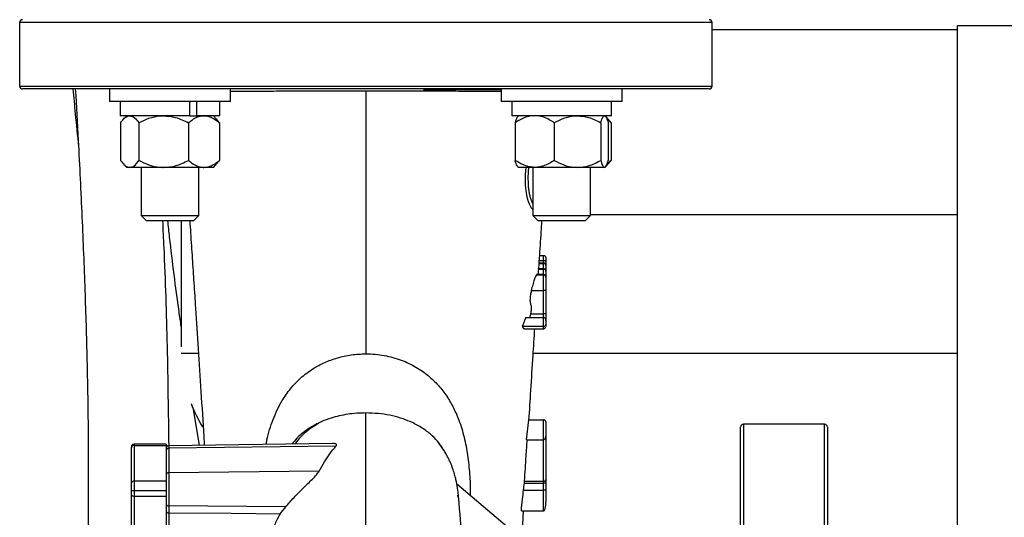
# Model space of a CAD drawing. Units: inches. Extents: x 0.1 to 22.1, y 0.1 to 17.1.
# Drawn here: x 10.3 to 11.2, y 4.9 to 5.3 of the extents above; entities that cross this region are included whole.
import ezdxf

# ---------------------------------------------------------------- set-up
doc = ezdxf.new("R2010")
doc.units = ezdxf.units.IN
doc.header["$MEASUREMENT"] = 0
doc.layers.add('7', color=7, linetype='Continuous', lineweight=25)
doc.styles.add('SLDTEXTSTYLE0', font='TXT', dxfattribs={"width": 0.75})
doc.dimstyles.new('SLDDIMSTYLE0', dxfattribs={"dimtxt": 0.12, "dimasz": 0.12, "dimexe": 0, "dimexo": 0.0625, "dimgap": 0.03, "dimtad": 0, "dimtih": 1, "dimtoh": 1, "dimdec": 6, "dimlfac": 12, "dimrnd": 1e-09, "dimzin": 12, "dimdsep": 46, "dimlunit": 5, "dimtxsty": 'SLDTEXTSTYLE0', "dimsah": 1, "dimcen": 0.09, "dimadec": 0, "dimazin": 3, "dimtfac": 1, "dimtofl": 0, "dimtmove": 0, "dimatfit": 3, "dimfxl": 1, "dimfrac": 2, "dimtolj": 1, "dimtzin": 12, "dimarcsym": 0})

# ---------------------------------------------------------------- blocks, each defined once
blk = doc.blocks.new('_D_1')
at = {"layer": '7', "color": 7}
for p, q in [((11.05771, 8.76636), (13.58551, 8.76636)), ((13.46051, 8.76636), (13.46051, 6.46315)), ((13.54684, 6.4144), (13.51028, 6.4144)), ((13.51028, 6.4144), (13.51028, 6.2239)), ((13.90151, 6.4144), (13.93807, 6.4144)), ((13.93807, 6.4144), (13.93807, 6.2239)), ((13.51028, 6.2239), (13.54684, 6.2239)), ((13.93807, 6.2239), (13.90151, 6.2239)), ((13.46051, 3.62052), (13.46051, 6.19952)), ((11.70098, 3.62052), (13.58551, 3.62052))]:
    blk.add_line(p, q, dxfattribs=at)
for centre, start, end in [((13.18563, 6.31915), 153.43495, 206.56505), ((13.73538, 6.31915), 333.43495, 26.56505)]:
    blk.add_arc(centre, 0.26749, start, end, dxfattribs=at)
for points in [[(13.46051, 8.76636), (13.44051, 8.64636), (13.48051, 8.64636)], [(13.46051, 3.62052), (13.48051, 3.74052), (13.44051, 3.74052)]]:
    blk.add_solid(points, dxfattribs=at)
at = {"layer": '7', "color": 7, "char_height": 0.12, "attachment_point": 1, "style": 'SLDTEXTSTYLE0'}
for s, insert in [('61-3/4"', (12.94638, 6.37859)), ('1568', (13.54684, 6.37859))]:
    blk.add_mtext(s, dxfattribs=dict(at, insert=insert))

msp = doc.modelspace()

# ---------------------------------------------------------------- linework, layer by layer
at = {"color": 7, "linetype": 'Continuous', "lineweight": 25}
for p, q in [((10.91113053, 5.33189914), (10.28613046, 5.33189914)), ((10.28613046, 5.27456584), (10.28613046, 5.33189914)), ((10.91113053, 5.27456584), (10.91113053, 5.33189914)), ((11.13275186, 5.32524788), (10.91113053, 5.32524788)), ((11.13275186, 3.99552413), (11.13275186, 5.3288575)), ((11.25775187, 5.3288575), (11.13275186, 5.3288575)), ((10.28613046, 5.27456584), (10.91113053, 5.27456584)), ((10.90854717, 5.27198249), (10.28871382, 5.27198249)), ((10.3671871, 5.27198249), (10.3671871, 5.26081581)), ((10.47652046, 5.26081581), (10.47652046, 5.27198249)), ((10.72074052, 5.27198249), (10.72074052, 5.26081581)), ((10.83007388, 5.26081581), (10.83007388, 5.27198249)), ((10.47652046, 5.26081581), (10.3671871, 5.26081581)), ((10.37689545, 5.26081581), (10.37689545, 5.24781581)), ((10.43980817, 5.24781581), (10.43980817, 5.26081581)), ((10.44603498, 5.24781581), (10.44603498, 5.26081581)), ((10.46681212, 5.24781581), (10.46681212, 5.26081581)), ((10.72312676, 5.26081581), (10.72074052, 5.26081581)), ((10.83007388, 5.26081581), (10.72312676, 5.26081581)), ((10.73044886, 5.26081581), (10.73044886, 5.24781581)), ((10.82036554, 5.24781581), (10.82036554, 5.26081581)), ((10.43980817, 5.24781581), (10.37689545, 5.24781581)), ((10.38277045, 5.24781581), (10.37976734, 5.24471141)), ((10.43980817, 5.24781581), (10.44287503, 5.24781581)), ((10.44287503, 5.24781581), (10.44603498, 5.24781581)), ((10.46681212, 5.24781581), (10.44603498, 5.24781581)), ((10.46394023, 5.24471141), (10.46093711, 5.24781581)), ((10.46649122, 5.24156583), (10.46386748, 5.24464101)), ((10.82036554, 5.24781581), (10.73044886, 5.24781581)), ((10.73632387, 5.24781581), (10.73571335, 5.24718476)), ((10.81510105, 5.24718476), (10.81449053, 5.24781581)), ((10.81749364, 5.24471141), (10.81543505, 5.24683951)), ((10.82004464, 5.24156583), (10.8174209, 5.24464101)), ((10.37721635, 5.24156583), (10.37721635, 5.20748246)), ((10.39377913, 5.24156583), (10.39377913, 5.20748246)), ((10.43841651, 5.24156583), (10.43841651, 5.20748246)), ((10.46649122, 5.24156583), (10.46649122, 5.20748246)), ((10.73342685, 5.24156583), (10.73342685, 5.20748246)), ((10.76876079, 5.24156583), (10.76876079, 5.20748246)), ((10.81074109, 5.24156583), (10.81074109, 5.20748246)), ((10.81738756, 5.24156583), (10.81738756, 5.20748246)), ((10.82004464, 5.24156583), (10.82004464, 5.20748246)), ((10.37976734, 5.20433679), (10.38277045, 5.20123248)), ((10.38549774, 5.20123248), (10.38277045, 5.20123248)), ((10.41609782, 5.20123248), (10.38549774, 5.20123248)), ((10.3958121, 5.20123248), (10.3958121, 5.15765743)), ((10.45245391, 5.20123248), (10.41609782, 5.20123248)), ((10.44789547, 5.15765743), (10.44789547, 5.20123248)), ((10.46093711, 5.20123248), (10.45245391, 5.20123248)), ((10.46093711, 5.20123248), (10.46394023, 5.20433679)), ((10.46649122, 5.20748246), (10.46386748, 5.20440728)), ((10.73571335, 5.20186353), (10.73632387, 5.20123248)), ((10.75109382, 5.20123248), (10.73632387, 5.20123248)), ((10.74936552, 5.20123248), (10.74936552, 5.15765743)), ((10.78975099, 5.20123248), (10.75109382, 5.20123248)), ((10.81406432, 5.20123248), (10.78975099, 5.20123248)), ((10.80144889, 5.15765743), (10.80144889, 5.20123248)), ((10.81449053, 5.20123248), (10.81439139, 5.20123248)), ((10.81449053, 5.20123248), (10.81510105, 5.20186353)), ((10.81543505, 5.20220878), (10.81749364, 5.20433679)), ((10.82004464, 5.20748246), (10.8174209, 5.20440728)), ((10.3958121, 5.15765743), (10.40032048, 5.15314915)), ((10.3958121, 5.15765743), (10.44787748, 5.15765743)), ((10.44338709, 5.15314915), (10.44789547, 5.15765743)), ((10.44787748, 5.15765743), (10.44789547, 5.15765743)), ((10.74936552, 5.15765743), (10.7538739, 5.15314915)), ((10.74936552, 5.15765743), (10.80144889, 5.15765743)), ((10.7969405, 5.15314915), (10.80144889, 5.15765743)), ((10.80144889, 5.15858113), (11.13275186, 5.15858113)), ((10.40032048, 5.15314915), (10.44337232, 5.15314915)), ((10.43196384, 5.15314915), (10.43196384, 5.03915947)), ((10.44337232, 5.15314915), (10.44338709, 5.15314915)), ((10.7538739, 5.15314915), (10.7969405, 5.15314915)), ((10.75555673, 5.12179247), (10.75904716, 5.12179247)), ((10.75904716, 5.11734471), (10.75904716, 5.12179247)), ((10.75507997, 5.11460041), (10.75904716, 5.11460041)), ((10.75904716, 5.11469457), (10.75508623, 5.11469457)), ((10.75526194, 5.11734471), (10.75904716, 5.11734471)), ((10.76113049, 5.11948641), (10.76113049, 5.11551061)), ((10.76113049, 5.11551061), (10.76113049, 5.11233571)), ((10.76113049, 5.11233571), (10.76113049, 5.10934668)), ((10.75904716, 5.10446312), (10.75268679, 5.10446312)), ((10.75310322, 5.10430189), (10.75272473, 5.10422494)), ((10.75272473, 5.10422494), (10.75904716, 5.10422494)), ((10.75904716, 5.10974854), (10.75387615, 5.10974854)), ((10.75474167, 5.10949931), (10.75904716, 5.10949931)), ((10.76113049, 5.09512633), (10.76113049, 5.08883832)), ((10.74794208, 5.08998641), (10.75904716, 5.08998641)), ((10.74733538, 5.06909995), (10.75904716, 5.06909995)), ((10.73987248, 5.05787108), (10.75904716, 5.05787108)), ((10.74288508, 5.06576655), (10.75904716, 5.06576655)), ((10.75904716, 5.05787108), (10.75904716, 5.06576655)), ((10.76088546, 5.05819932), (10.76099067, 5.05882392)), ((10.76113049, 5.06274789), (10.76113049, 5.05904636)), ((10.74178939, 5.05564637), (10.75904716, 5.05564637)), ((10.44845798, 4.95044476), (10.44283748, 4.98455884)), ((10.74369075, 4.95540067), (10.74577594, 4.97340575)), ((10.74577594, 4.97340575), (10.75904716, 4.97340575)), ((10.75904716, 4.95540067), (10.75904716, 4.97340575)), ((10.76113049, 4.97126434), (10.76113049, 4.96041984)), ((11.01271382, 4.96948246), (10.93954716, 4.96948246)), ((10.76113049, 4.96041984), (10.76113049, 4.96018635)), ((10.76113049, 4.96018635), (10.76113049, 4.91948994)), ((10.9369638, 4.63456918), (10.9369638, 4.9668991)), ((11.01529717, 4.9668991), (11.01529717, 4.59448247)), ((10.4182138, 4.95139554), (10.38954716, 4.95139554)), ((10.4182138, 4.95139554), (10.4182138, 4.9503946)), ((10.56854256, 4.95201681), (10.42076333, 4.9500822)), ((10.66931607, 4.94549306), (10.66349963, 4.95378696)), ((10.74369075, 4.95540067), (10.75904716, 4.95540067)), ((10.3869638, 4.9480595), (10.3869638, 4.94881228)), ((10.3869638, 4.91617092), (10.3869638, 4.9480595)), ((10.38954716, 4.9503946), (10.38954716, 4.91829541)), ((10.38954716, 4.9503946), (10.4182138, 4.9503946)), ((10.4182138, 4.9503946), (10.4182138, 4.91829541)), ((10.57157491, 4.94960388), (10.42076333, 4.94784165)), ((10.42076333, 4.94784165), (10.42076333, 4.92571245)), ((10.55660628, 4.92720032), (10.42076333, 4.92571245)), ((10.42076333, 4.92571245), (10.42076333, 4.89587327)), ((10.3869638, 4.9097289), (10.3869638, 4.91617092)), ((10.38954716, 4.91829541), (10.38954716, 4.9097289)), ((10.38954716, 4.91829541), (10.4182138, 4.91829541)), ((10.4182138, 4.91829541), (10.4182138, 4.9097289)), ((10.75416733, 4.85332693), (10.68080756, 4.91548198)), ((10.74171352, 4.91623916), (10.75904716, 4.91623916)), ((10.74173454, 4.91641477), (10.75904716, 4.91641477)), ((10.74189118, 4.91809213), (10.75904716, 4.91809213)), ((10.75904716, 4.91641477), (10.75904716, 4.91809213)), ((10.76113049, 4.91641477), (10.75904716, 4.91641477)), ((10.75904716, 4.91623916), (10.75904716, 4.91641477)), ((10.75904716, 4.91009996), (10.75904716, 4.91623916)), ((10.76113049, 4.91948994), (10.76113049, 4.91641477)), ((10.76113049, 4.91641477), (10.76113049, 4.91609269)), ((10.76113049, 4.91609269), (10.76113049, 4.91048745)), ((10.3869638, 4.9097289), (10.38954716, 4.9097289)), ((10.3869638, 4.90581226), (10.3869638, 4.9097289)), ((10.38954716, 4.9097289), (10.38954716, 4.90452054)), ((10.38954716, 4.9097289), (10.4182138, 4.9097289)), ((10.4182138, 4.9097289), (10.4182138, 4.90452054)), ((10.74091429, 4.91009996), (10.75904716, 4.91009996)), ((10.75904716, 4.89118576), (10.75904716, 4.91009996)), ((10.76113049, 4.91048745), (10.76113049, 4.89942168)), ((10.3869638, 4.87391126), (10.3869638, 4.90581226)), ((10.38954716, 4.90452054), (10.4182138, 4.90452054)), ((10.38954716, 4.90452054), (10.38954716, 4.87261953)), ((10.4182138, 4.90452054), (10.4182138, 4.87357374)), ((10.52629494, 4.8950537), (10.42076333, 4.89587327)), ((10.42076333, 4.89587327), (10.42076333, 4.88953499)), ((10.52138117, 4.88866723), (10.52629494, 4.8950537)), ((10.73899073, 4.89118576), (10.75904716, 4.89118576)), ((10.73959694, 4.86567192), (10.74102233, 4.89118576))]:
    msp.add_line(p, q, dxfattribs=at)
at = {"color": 8, "linetype": 'Continuous', "lineweight": 25}
for p, q in [((10.75904716, 5.11460041), (10.75904716, 5.11734471)), ((10.75904716, 5.10949931), (10.75904716, 5.10957596)), ((10.75904716, 5.10422494), (10.75904716, 5.10430619)), ((10.43196384, 5.03358121), (10.44722658, 5.03358121)), ((10.749652, 5.03358121), (11.13275186, 5.03358121)), ((10.93954716, 4.96948246), (10.93954716, 4.63341591)), ((11.01271382, 4.59448247), (11.01271382, 4.96948246)), ((10.38954716, 4.95139554), (10.38954716, 4.9503946)), ((10.75904716, 4.91809213), (10.75904716, 4.95540067)), ((10.42076333, 4.9500822), (10.42076333, 4.94784165)), ((10.68208844, 4.90325345), (10.68176714, 4.90548041))]:
    msp.add_line(p, q, dxfattribs=at)
at = {"color": 7, "linetype": 'Continuous', "lineweight": 25, "flags": 128}
msp.add_lwpolyline([(10.42076333, 4.88953499), (10.47711299, 4.88904943), (10.52138117, 4.88866723)], dxfattribs=at)
at = {"color": 7, "linetype": 'Continuous', "lineweight": 25}
for centre, radius, start, end in [((10.28871383, 5.33189913), 0.00258333, 90, 180), ((10.90854716, 5.33189913), 0.00258333, 0, 90), ((10.28871383, 5.27456579), 0.00258333, 180, 270), ((10.90854716, 5.27456579), 0.00258333, 270, 0), ((10.93954716, 4.96689913), 0.00258333, 90, 180), ((11.01271383, 4.96689913), 0.00258333, 0, 90), ((10.38954716, 4.94881224), 0.00258333, 90, 180), ((10.38942902, 4.94792874), 0.00246869, 87.25716689, 176.9638285), ((10.42066187, 4.94539143), 0.00245233, 87.62888303, 176.6229424), ((10.42079716, 4.94749914), 0.00258333, 90.75, 180), ((10.42059753, 4.92332365), 0.00239455, 86.02960118, 174.54941373), ((10.38933811, 4.9159167), 0.00238788, 84.97755893, 173.88856805), ((10.75933355, 4.91991671), 0.00184692, 261.07965056, 346.63987458), ((10.75956531, 4.90871961), 0.00753738, 78.01499268, 93.94182135), ((10.38906285, 4.90678109), 0.00231185, 204.77584971, 282.09231309), ((10.42036567, 4.89809872), 0.0022607, 197.85094555, 280.13110532), ((10.42036583, 4.89176071), 0.00226094, 197.8561059, 280.12594497)]:
    msp.add_arc(centre, radius, start, end, dxfattribs=at)
msp.add_ellipse((10.87988049, 5.03358117), major_axis=(-0.44791667, 0), ratio=0.51255814, start_param=0.199182553, end_param=0.294189958, dxfattribs=at)
for points, knots in [([(10.33419726, 5.27198249), (10.33488132, 5.26448166), (10.33646499, 5.24711638), (10.33822036, 5.2297709), (10.33921751, 5.21991769)], [0, 0, 0, 0, 0.431944226, 1, 1, 1, 1]), ([(10.3363416, 5.27198249), (10.3372262, 5.25649757), (10.33942949, 5.21792903), (10.3423779, 5.15732631), (10.3450636, 5.09128117), (10.34693011, 5.02852111), (10.3479895, 4.96910985), (10.3481644, 4.91308145), (10.34779218, 4.86896699), (10.3470256, 4.84353853), (10.34678777, 4.83564911)], [0, 0, 0, 0, 0.106598477, 0.26550657, 0.416999467, 0.560862917, 0.696972864, 0.825276764, 0.945790484, 1, 1, 1, 1]), ([(10.72074052, 5.27120311), (10.71844306, 5.27119266), (10.71194479, 5.2711631), (10.69947801, 5.27111438), (10.68337353, 5.27105656), (10.66693641, 5.2709998), (10.65558533, 5.2709626), (10.65056475, 5.27094615)], [0, 0, 0, 0, 0.120825264, 0.341748592, 0.573134426, 0.811197407, 1, 1, 1, 1]), ([(10.59863049, 5.26988576), (10.59132883, 5.26988525), (10.57678516, 5.26988422), (10.55533908, 5.26987561), (10.53466723, 5.26986212), (10.51505019, 5.26984382), (10.49699798, 5.26982043), (10.48406355, 5.26980004), (10.47792388, 5.26978633), (10.47652046, 5.2697832)], [0, 0, 0, 0, 0.1594191173, 0.3175357019, 0.476368728, 0.6353010705, 0.7933805523, 0.9527703767, 1, 1, 1, 1]), ([(10.59863049, 5.26988576), (10.59863049, 5.25770624), (10.59863049, 5.23341515), (10.59863049, 5.19801476), (10.59863049, 5.16363234), (10.59863049, 5.12981091), (10.59863049, 5.09664884), (10.59863049, 5.06410385), (10.59863049, 5.04334809), (10.59863049, 5.03297353)], [0, 0, 0, 0, 0.140793945, 0.28080243, 0.420509668, 0.560223952, 0.706753169, 0.853423561, 1, 1, 1, 1]), ([(10.65041653, 5.26986953), (10.64969207, 5.26987009), (10.64116667, 5.2698767), (10.62371338, 5.2698833), (10.60697584, 5.26988494), (10.59863049, 5.26988576)], [0, 0, 0, 0, 0.044491773, 0.523582754, 1, 1, 1, 1]), ([(10.37721635, 5.24156583), (10.37831952, 5.24298913), (10.38056302, 5.24588367), (10.38342037, 5.24765799), (10.3850892, 5.24778478), (10.38549774, 5.24781581)], [0, 0, 0, 0, 0.422158614, 0.858541255, 1, 1, 1, 1]), ([(10.38549774, 5.24781581), (10.38681793, 5.24751741), (10.38971739, 5.24686205), (10.3923469, 5.24343336), (10.39377913, 5.24156583)], [0, 0, 0, 0, 0.4553235094, 1, 1, 1, 1]), ([(10.39377913, 5.24156583), (10.39675218, 5.24298912), (10.40279839, 5.24588362), (10.41049945, 5.24765802), (10.41499679, 5.24778478), (10.41609782, 5.24781581)], [0, 0, 0, 0, 0.422160443, 0.858534214, 1, 1, 1, 1]), ([(10.41609782, 5.24781581), (10.4196558, 5.24751741), (10.42746999, 5.24686205), (10.4345566, 5.24343336), (10.43841651, 5.24156583)], [0, 0, 0, 0, 0.455323858, 1, 1, 1, 1]), ([(10.43841651, 5.24156583), (10.43961181, 5.24250517), (10.44227285, 5.24459639), (10.44669779, 5.24693328), (10.45025614, 5.24777892), (10.45219432, 5.24781146), (10.45245391, 5.24781581)], [0, 0, 0, 0, 0.271451732, 0.604322415, 0.947003276, 1, 1, 1, 1]), ([(10.45245391, 5.24781581), (10.4538948, 5.24768769), (10.45681997, 5.24742757), (10.46157783, 5.24531261), (10.46470523, 5.24292776), (10.46649122, 5.24156583)], [0, 0, 0, 0, 0.293976024, 0.596806107, 1, 1, 1, 1]), ([(10.75109382, 5.24781581), (10.74928038, 5.24768769), (10.74559892, 5.24742759), (10.7396107, 5.24531256), (10.73567466, 5.24292776), (10.73342685, 5.24156583)], [0, 0, 0, 0, 0.2939765768, 0.596800923, 1, 1, 1, 1]), ([(10.73589258, 5.24701131), (10.73565408, 5.24684175), (10.73478547, 5.24622421), (10.73399806, 5.24352437), (10.73342685, 5.24156583)], [0, 0, 0, 0, 0.274572616, 1, 1, 1, 1]), ([(10.76876079, 5.24156583), (10.76725639, 5.24250517), (10.76390723, 5.24459638), (10.75833855, 5.24693329), (10.75385949, 5.24777892), (10.75142049, 5.24781146), (10.75109382, 5.24781581)], [0, 0, 0, 0, 0.271452569, 0.604321196, 0.947003113, 1, 1, 1, 1]), ([(10.76876079, 5.24156583), (10.77155687, 5.24298912), (10.77724316, 5.24588361), (10.78448585, 5.24765802), (10.78871549, 5.24778478), (10.78975099, 5.24781581)], [0, 0, 0, 0, 0.422161217, 0.858533871, 1, 1, 1, 1]), ([(10.78975099, 5.24781581), (10.79309716, 5.24751741), (10.80044618, 5.24686204), (10.80711094, 5.24343336), (10.81074109, 5.24156583)], [0, 0, 0, 0, 0.455322416, 1, 1, 1, 1]), ([(10.81074109, 5.24156583), (10.81118379, 5.24298912), (10.81208409, 5.2458836), (10.81323071, 5.24765803), (10.81390037, 5.24778478), (10.81406432, 5.24781581)], [0, 0, 0, 0, 0.422160981, 0.858530129, 1, 1, 1, 1]), ([(10.81492173, 5.24701131), (10.81516026, 5.24684175), (10.816029, 5.24622423), (10.81681637, 5.24352437), (10.81738756, 5.24156583)], [0, 0, 0, 0, 0.274575984, 1, 1, 1, 1]), ([(10.82004464, 5.24156583), (10.81886749, 5.24258334), (10.81767906, 5.2436106), (10.81640168, 5.24427546), (10.81638955, 5.24428177)], [0, 0, 0, 0, 0.990506361, 1, 1, 1, 1]), ([(10.37721635, 5.20748246), (10.37831952, 5.20605916), (10.38056302, 5.20316462), (10.38342037, 5.2013903), (10.3850892, 5.20126351), (10.38549774, 5.20123248)], [0, 0, 0, 0, 0.422158614, 0.858541255, 1, 1, 1, 1]), ([(10.38549774, 5.20123248), (10.38681793, 5.20153083), (10.3897174, 5.2021861), (10.3923469, 5.20561488), (10.39377913, 5.20748246)], [0, 0, 0, 0, 0.4553224982, 1, 1, 1, 1]), ([(10.39377913, 5.20748246), (10.39675218, 5.20605917), (10.40279839, 5.20316467), (10.41049945, 5.20139028), (10.41499679, 5.20126351), (10.41609782, 5.20123248)], [0, 0, 0, 0, 0.422160443, 0.858534214, 1, 1, 1, 1]), ([(10.41609782, 5.20123248), (10.41965581, 5.20153083), (10.42747001, 5.2021861), (10.43455661, 5.20561488), (10.43841651, 5.20748246)], [0, 0, 0, 0, 0.455322847, 1, 1, 1, 1]), ([(10.43841651, 5.20748246), (10.43961181, 5.20654313), (10.44227286, 5.20445193), (10.44669777, 5.20211484), (10.45025614, 5.20126937), (10.45219432, 5.20123683), (10.45245391, 5.20123248)], [0, 0, 0, 0, 0.271451537, 0.604323262, 0.947003314, 1, 1, 1, 1]), ([(10.45245391, 5.20123248), (10.4538948, 5.2013606), (10.45681997, 5.20162072), (10.46157783, 5.20373568), (10.46470523, 5.20612053), (10.46649122, 5.20748246)], [0, 0, 0, 0, 0.293976024, 0.596806107, 1, 1, 1, 1]), ([(10.75109382, 5.20123248), (10.74928038, 5.2013606), (10.74559892, 5.2016207), (10.7396107, 5.20373573), (10.73567466, 5.20612053), (10.73342685, 5.20748246)], [0, 0, 0, 0, 0.2939765768, 0.596800923, 1, 1, 1, 1]), ([(10.73589258, 5.20203698), (10.73565408, 5.2022065), (10.73478546, 5.20282391), (10.73399806, 5.20552385), (10.73342685, 5.20748246)], [0, 0, 0, 0, 0.274571504, 1, 1, 1, 1]), ([(10.76876079, 5.20748246), (10.76725639, 5.20654313), (10.76390721, 5.20445194), (10.75833858, 5.20211483), (10.75385949, 5.20126937), (10.75142049, 5.20123683), (10.75109382, 5.20123248)], [0, 0, 0, 0, 0.2714523738, 0.6043220426, 0.9470031506, 1, 1, 1, 1]), ([(10.76876079, 5.20748246), (10.77155687, 5.20605917), (10.77724316, 5.20316468), (10.78448585, 5.20139027), (10.78871549, 5.20126351), (10.78975099, 5.20123248)], [0, 0, 0, 0, 0.422161217, 0.858533871, 1, 1, 1, 1]), ([(10.78975099, 5.20123248), (10.79309716, 5.20153084), (10.8004462, 5.20218611), (10.80711095, 5.20561488), (10.81074109, 5.20748246)], [0, 0, 0, 0, 0.455321404, 1, 1, 1, 1]), ([(10.81074109, 5.20748246), (10.81118379, 5.20605917), (10.81208409, 5.20316469), (10.81323071, 5.20139026), (10.81390037, 5.20126351), (10.81406432, 5.20123248)], [0, 0, 0, 0, 0.422160981, 0.858530129, 1, 1, 1, 1]), ([(10.81406432, 5.20123248), (10.8145941, 5.20153083), (10.81575761, 5.20218609), (10.81681281, 5.20561488), (10.81738756, 5.20748246)], [0, 0, 0, 0, 0.455323434, 1, 1, 1, 1]), ([(10.82004464, 5.20748246), (10.81886749, 5.20646495), (10.81767906, 5.20543769), (10.81640168, 5.20477283), (10.81638955, 5.20476652)], [0, 0, 0, 0, 0.990506361, 1, 1, 1, 1]), ([(10.42091997, 4.95008426), (10.42053897, 4.97988627), (10.41977618, 5.03955311), (10.41754333, 5.10723642), (10.41574783, 5.1451054), (10.41536645, 5.15314915)], [0, 0, 0, 0, 0.4400686254, 0.8810650417, 1, 1, 1, 1]), ([(10.43196384, 5.05749885), (10.43130268, 5.0620601), (10.42741259, 5.08889728), (10.42344142, 5.12079966), (10.42039481, 5.14817028), (10.41984061, 5.15314915)], [0, 0, 0, 0, 0.143479323, 0.844194213, 1, 1, 1, 1]), ([(10.43962885, 5.15314915), (10.43987167, 5.14946814), (10.44064909, 5.137683), (10.44188686, 5.11903405), (10.44338599, 5.09643964), (10.44519174, 5.06917496), (10.44733052, 5.03667062), (10.44980251, 4.9982586), (10.45161632, 4.96955228), (10.45260944, 4.95299702), (10.45275917, 4.95050108)], [0, 0, 0, 0, 0.04816107, 0.154192763, 0.26036729, 0.372142918, 0.558436149, 0.756128626, 0.963232882, 1, 1, 1, 1]), ([(10.75440756, 5.10446312), (10.75466796, 5.10838964), (10.75543569, 5.11996619), (10.75650585, 5.13608282), (10.75734726, 5.14883133), (10.75763224, 5.15314915)], [0, 0, 0, 0, 0.253412969, 0.747136932, 1, 1, 1, 1]), ([(10.75904716, 5.12179247), (10.75924201, 5.12177417), (10.75966177, 5.12173474), (10.76023515, 5.1214217), (10.76072922, 5.12091631), (10.76106662, 5.12024458), (10.76110936, 5.11973729), (10.76113049, 5.11948641)], [0, 0, 0, 0, 0.146715047, 0.316076425, 0.510194955, 0.75776636, 1, 1, 1, 1]), ([(10.75904716, 5.11734471), (10.759242, 5.11733017), (10.75966168, 5.11729886), (10.76023515, 5.11704988), (10.76072916, 5.11664789), (10.76106661, 5.11611369), (10.76110935, 5.11571016), (10.76113049, 5.11551061)], [0, 0, 0, 0, 0.1467793949, 0.3161705412, 0.5103085576, 0.7578465508, 1, 1, 1, 1]), ([(10.76113049, 5.11250789), (10.76110875, 5.11280766), (10.76107059, 5.1133338), (10.76073919, 5.11400942), (10.76022627, 5.1144519), (10.75983575, 5.11465714), (10.75943714, 5.11477642), (10.75917424, 5.11479045), (10.75904716, 5.11479724)], [0, 0, 0, 0, 0.379267843, 0.665678859, 0.766396115, 0.851290635, 0.928122932, 1, 1, 1, 1]), ([(10.76113049, 5.11253048), (10.76111776, 5.11270394), (10.76109242, 5.1130492), (10.76089559, 5.11352587), (10.76061188, 5.11392432), (10.76018705, 5.11429592), (10.75965209, 5.11455492), (10.75922519, 5.11458702), (10.75904716, 5.11460041)], [0, 0, 0, 0, 0.160171538, 0.318799572, 0.469814972, 0.60831144, 0.836652684, 1, 1, 1, 1]), ([(10.76113049, 5.11253038), (10.76113049, 5.11212779), (10.76113049, 5.11132466), (10.76113049, 5.10909324), (10.76113049, 5.10743189), (10.76113049, 5.10741852)], [0, 0, 0, 0, 0.49926084, 0.99596882, 1, 1, 1, 1]), ([(10.75272473, 5.10422494), (10.75246866, 5.10389568), (10.75195502, 5.10323522), (10.75090245, 5.10052837), (10.74997222, 5.09773009), (10.74899602, 5.09451366), (10.74836339, 5.09179618), (10.74794208, 5.08998641)], [0, 0, 0, 0, 0.248604141, 0.49867035, 0.624364914, 0.749836496, 1, 1, 1, 1]), ([(10.76113049, 5.10741852), (10.76111368, 5.10775171), (10.76109051, 5.10821119), (10.76084853, 5.10874051), (10.76062725, 5.10903675), (10.76037839, 5.10925944), (10.76019217, 5.10939443), (10.75999764, 5.10950852), (10.759728, 5.10963329), (10.75940277, 5.10972993), (10.75917005, 5.1097423), (10.75904716, 5.10974883)], [0, 0, 0, 0, 0.438855607, 0.605204269, 0.712738772, 0.749577547, 0.780543655, 0.81041074, 0.842531137, 0.91685202, 1, 1, 1, 1]), ([(10.75904716, 5.10949931), (10.75930893, 5.10947175), (10.75971182, 5.10942935), (10.76019678, 5.10917151), (10.76053081, 5.10890448), (10.76079992, 5.10857287), (10.76105978, 5.10809091), (10.76110263, 5.10769047), (10.76113049, 5.10743016)], [0, 0, 0, 0, 0.239139652, 0.368063937, 0.499815883, 0.631483912, 0.760439575, 1, 1, 1, 1]), ([(10.76113049, 5.10214494), (10.76111353, 5.10247366), (10.7610901, 5.10292753), (10.76084765, 5.10345687), (10.76062393, 5.10375608), (10.76037726, 5.10397738), (10.76019283, 5.1041112), (10.75999917, 5.10422442), (10.75973118, 5.10434807), (10.75940484, 5.10444454), (10.75917028, 5.10445705), (10.75904716, 5.10446361)], [0, 0, 0, 0, 0.434418373, 0.599805195, 0.708535472, 0.74667421, 0.779077262, 0.810123587, 0.843009497, 0.91759295, 1, 1, 1, 1]), ([(10.76113049, 5.10215501), (10.76111776, 5.10232847), (10.7610924, 5.10267376), (10.76089562, 5.1031505), (10.76061182, 5.10354895), (10.76018712, 5.10392071), (10.75965203, 5.10417937), (10.75922519, 5.1042116), (10.75904716, 5.10422504)], [0, 0, 0, 0, 0.160148468, 0.318782824, 0.469786161, 0.608303153, 0.836635654, 1, 1, 1, 1]), ([(10.75904716, 5.08998641), (10.75904716, 5.09088016), (10.75904716, 5.09266696), (10.75904716, 5.0953188), (10.75904716, 5.09775416), (10.75904716, 5.10056693), (10.75904716, 5.10325518), (10.75904716, 5.10390141), (10.75904716, 5.10422494)], [0, 0, 0, 0, 0.1252589, 0.250420588, 0.375609177, 0.500833704, 0.750098189, 1, 1, 1, 1]), ([(10.76113049, 5.10743016), (10.76113049, 5.10703144), (10.76113049, 5.10623543), (10.76113049, 5.10298306), (10.76113049, 5.10009978), (10.76113049, 5.09895419)], [0, 0, 0, 0, 0.376875842, 0.752419721, 1, 1, 1, 1]), ([(10.76113049, 5.10215501), (10.76113049, 5.10184141), (10.76113049, 5.1012151), (10.76113049, 5.09816853), (10.76113049, 5.09425957), (10.76113049, 5.09156683), (10.76113049, 5.09021941)], [0, 0, 0, 0, 0.280492931, 0.560184608, 0.77992145, 1, 1, 1, 1]), ([(10.76113049, 5.09722697), (10.76113049, 5.09496071), (10.76113049, 5.09041265), (10.76113049, 5.08552897), (10.76113049, 5.08307878)], [0, 0, 0, 0, 0.498291465, 1, 1, 1, 1]), ([(10.74794208, 5.08998641), (10.74767379, 5.08866411), (10.74713532, 5.08601023), (10.74671523, 5.08244174), (10.74679228, 5.07992743), (10.74729501, 5.07780654), (10.74788086, 5.07618765), (10.74796212, 5.07342609), (10.74771615, 5.07110775), (10.74746238, 5.06976963), (10.74733538, 5.06909995)], [0, 0, 0, 0, 0.1239722977, 0.2488142091, 0.3736034573, 0.4992085965, 0.7501631619, 0.8745722025, 0.9372278164, 1, 1, 1, 1]), ([(10.76113049, 5.09021931), (10.76111793, 5.09019969), (10.76109291, 5.09016061), (10.76089796, 5.09010537), (10.76061626, 5.0900592), (10.76019276, 5.09001692), (10.75965632, 5.08998974), (10.75922694, 5.08998739), (10.75904716, 5.08998641)], [0, 0, 0, 0, 0.159282363, 0.317157015, 0.467708333, 0.606075896, 0.835063595, 1, 1, 1, 1]), ([(10.75904716, 5.06909995), (10.75904716, 5.06977409), (10.75904716, 5.07112345), (10.75904716, 5.07343033), (10.75904716, 5.07617321), (10.75904716, 5.07779524), (10.75904716, 5.07990891), (10.75904716, 5.08238152), (10.75904716, 5.08593185), (10.75904716, 5.08863436), (10.75904716, 5.08998641)], [0, 0, 0, 0, 0.062480748, 0.125062811, 0.2496857, 0.500200773, 0.625496122, 0.750189762, 0.87502181, 1, 1, 1, 1]), ([(10.76113049, 5.09021941), (10.76113049, 5.08887391), (10.76113049, 5.08617977), (10.76113049, 5.08280297), (10.76113049, 5.08096866), (10.76113049, 5.07902059), (10.76113049, 5.07720108), (10.76113049, 5.07337655), (10.76113049, 5.07069578), (10.76113049, 5.06935495)], [0, 0, 0, 0, 0.124579238, 0.249449638, 0.374236034, 0.49975092, 0.750402948, 0.875160127, 1, 1, 1, 1]), ([(10.74733538, 5.06909995), (10.74723738, 5.06865962), (10.74704701, 5.06780429), (10.74672876, 5.06662603), (10.74650443, 5.06603062), (10.74640494, 5.06576655)], [0, 0, 0, 0, 0.371245442, 0.721133407, 1, 1, 1, 1]), ([(10.76113049, 5.06935495), (10.76110266, 5.0693233), (10.76105985, 5.0692746), (10.76079979, 5.0692158), (10.76045733, 5.06916145), (10.75999358, 5.06912279), (10.75947271, 5.06910291), (10.75918951, 5.06910094), (10.75904716, 5.06909995)], [0, 0, 0, 0, 0.239607802, 0.36857758, 0.500287374, 0.740035855, 0.869327918, 1, 1, 1, 1]), ([(10.76113049, 5.0722156), (10.76113049, 5.07198111), (10.76113049, 5.06986401), (10.76113049, 5.0663256), (10.76113049, 5.06300554), (10.76113049, 5.06322178), (10.76113049, 5.06333035)], [0, 0, 0, 0, 0.035903, 0.324143367, 0.660695058, 1, 1, 1, 1]), ([(10.76113049, 5.06935495), (10.76113049, 5.06850467), (10.76113049, 5.06681062), (10.76113049, 5.06444249), (10.76113049, 5.06265171), (10.76113049, 5.06158316), (10.76113049, 5.06128931), (10.76113049, 5.06114171)], [0, 0, 0, 0, 0.187969495, 0.374498612, 0.561537397, 0.779769674, 1, 1, 1, 1]), ([(10.74288508, 5.06576655), (10.74234236, 5.06428575), (10.74137324, 5.0616415), (10.74033104, 5.05902314), (10.73987248, 5.05787108)], [0, 0, 0, 0, 0.56000566, 1, 1, 1, 1]), ([(10.73987248, 5.05787108), (10.74017605, 5.05702613), (10.74064423, 5.05572297), (10.74149149, 5.05582458), (10.74178939, 5.05586031)], [0, 0, 0, 0, 0.648392205, 1, 1, 1, 1]), ([(10.76113049, 5.06274789), (10.76110854, 5.06307129), (10.76106472, 5.06371704), (10.76070873, 5.06464933), (10.76018271, 5.0653358), (10.7595736, 5.06570816), (10.75921669, 5.06574775), (10.75904716, 5.06576655)], [0, 0, 0, 0, 0.250288125, 0.499774509, 0.749360885, 0.880955069, 1, 1, 1, 1]), ([(10.75904716, 5.05787108), (10.75918965, 5.05787624), (10.7594836, 5.05788687), (10.75990799, 5.05796753), (10.76030411, 5.05809228), (10.76072262, 5.05830752), (10.76106159, 5.05862885), (10.76110752, 5.05890719), (10.76113049, 5.05904636)], [0, 0, 0, 0, 0.11187582, 0.23078907, 0.359638011, 0.500687262, 0.750343857, 1, 1, 1, 1]), ([(10.75904716, 5.05580428), (10.75904716, 5.05569771), (10.75904716, 5.05548462), (10.75904716, 5.05707569), (10.75904716, 5.05787108)], [0, 0, 0, 0, 0.500094165, 1, 1, 1, 1]), ([(10.76113049, 5.05904636), (10.76113049, 5.05850707), (10.76113049, 5.0575432), (10.76113049, 5.05777326), (10.76113049, 5.0578746)], [0, 0, 0, 0, 0.559502255, 1, 1, 1, 1]), ([(10.74588525, 4.97303635), (10.74644859, 4.98205661), (10.74767065, 5.00162431), (10.74943109, 5.02893461), (10.75065763, 5.04763709), (10.75119325, 5.05580428)], [0, 0, 0, 0, 0.325121101, 0.705286867, 1, 1, 1, 1]), ([(10.75904716, 5.05564608), (10.7591254, 5.05564884), (10.75928983, 5.05565464), (10.75962506, 5.0557172), (10.76024117, 5.05597492), (10.76063776, 5.05635489), (10.76067791, 5.05685887), (10.7606945, 5.05706707)], [0, 0, 0, 0, 0.051170124, 0.107540971, 0.24825919, 0.689444609, 1, 1, 1, 1]), ([(10.59863049, 4.59448247), (10.59863049, 4.60703444), (10.59863049, 4.63152882), (10.59863049, 4.66711736), (10.59863049, 4.70060256), (10.59863049, 4.73201137), (10.59863049, 4.76137865), (10.59863049, 4.79031187), (10.59863049, 4.81851109), (10.59863049, 4.84557223), (10.59863049, 4.87001114), (10.59863049, 4.89327402), (10.59863049, 4.91487075), (10.59863049, 4.93426844), (10.59863049, 4.95038482), (10.59863049, 4.96326251), (10.59863049, 4.97327586), (10.59863049, 4.97751164), (10.59863049, 4.97961584)], [0, 0, 0, 0, 0.063983736, 0.124860145, 0.183086408, 0.239104292, 0.293330524, 0.34614823, 0.407042789, 0.466926811, 0.526173752, 0.58505673, 0.654910618, 0.724630321, 0.794195476, 0.863458795, 0.932170558, 1, 1, 1, 1]), ([(10.55560222, 4.97025372), (10.55411406, 4.96954343), (10.54996201, 4.96756165), (10.54337035, 4.9630869), (10.53683505, 4.95762774), (10.53346679, 4.95329067), (10.53210707, 4.95153986)], [0, 0, 0, 0, 0.134901007, 0.376382779, 0.748255312, 1, 1, 1, 1]), ([(10.55576003, 4.96999667), (10.55303167, 4.96835712), (10.54552248, 4.96384464), (10.53851849, 4.9572108), (10.53505757, 4.95221342), (10.53461377, 4.95157261)], [0, 0, 0, 0, 0.332223433, 0.914371594, 1, 1, 1, 1]), ([(10.76113049, 4.97126434), (10.76109632, 4.97156289), (10.7610283, 4.97215725), (10.76054003, 4.97282696), (10.7599772, 4.97320151), (10.75951673, 4.97337468), (10.75919806, 4.97339577), (10.75904716, 4.97340575)], [0, 0, 0, 0, 0.30794741, 0.613087209, 0.756390303, 0.884643503, 1, 1, 1, 1]), ([(10.76113049, 4.96041984), (10.76105734, 4.95920467), (10.76096957, 4.95774673), (10.76023268, 4.95625184), (10.75989561, 4.95580629), (10.75957819, 4.95555314), (10.75931331, 4.95542432), (10.7591321, 4.95540822), (10.75904716, 4.95540067)], [0, 0, 0, 0, 0.632600065, 0.758979463, 0.860095603, 0.91417836, 0.959773024, 1, 1, 1, 1]), ([(10.57157491, 4.94960388), (10.57176151, 4.94983634), (10.57212482, 4.95028895), (10.57226223, 4.9508665), (10.5720521, 4.95133151), (10.57152346, 4.95166032), (10.57074971, 4.95188021), (10.56983764, 4.9519904), (10.56907657, 4.95202873), (10.56863567, 4.95201356), (10.56854266, 4.95201036)], [0, 0, 0, 0, 0.142929928, 0.278291306, 0.412695073, 0.555940137, 0.687361379, 0.833798813, 0.964942521, 1, 1, 1, 1]), ([(10.68120581, 4.91186053), (10.68085712, 4.91433564), (10.68001662, 4.92030174), (10.67731967, 4.92917566), (10.67386459, 4.93754242), (10.67029736, 4.94414128), (10.66706952, 4.9492339), (10.66463834, 4.95237498), (10.66352867, 4.95380867)], [0, 0, 0, 0, 0.182158766, 0.439083591, 0.655499902, 0.790869921, 0.904546487, 1, 1, 1, 1]), ([(10.74189118, 4.91809213), (10.74237486, 4.92568927), (10.74316669, 4.93812614), (10.74400132, 4.95056152), (10.74432611, 4.95540067)], [0, 0, 0, 0, 0.610855931, 1, 1, 1, 1]), ([(10.55660628, 4.92720032), (10.55811161, 4.92996158), (10.56107948, 4.93540564), (10.5659679, 4.94288383), (10.56970617, 4.94736418), (10.57157491, 4.94960388)], [0, 0, 0, 0, 0.339817053, 0.669978094, 1, 1, 1, 1]), ([(10.52629494, 4.8950537), (10.52873659, 4.89780883), (10.53361462, 4.90331313), (10.54215222, 4.91194121), (10.5491302, 4.9186449), (10.55426542, 4.92377193), (10.55582519, 4.92605633), (10.55660628, 4.92720032)], [0, 0, 0, 0, 0.2498289134, 0.4991189882, 0.7482216531, 0.8739139815, 1, 1, 1, 1]), ([(10.74091429, 4.91009996), (10.74107007, 4.91124509), (10.74134825, 4.91328997), (10.74160191, 4.91533801), (10.74171352, 4.91623916)], [0, 0, 0, 0, 0.559993967, 1, 1, 1, 1]), ([(10.74171352, 4.91623916), (10.74171747, 4.91627197), (10.74172451, 4.91633046), (10.74173148, 4.91638905), (10.74173454, 4.91641477)], [0, 0, 0, 0, 0.561002978, 1, 1, 1, 1]), ([(10.74173454, 4.91641477), (10.74177016, 4.91673866), (10.74183818, 4.91735699), (10.74187408, 4.91785499), (10.74189118, 4.91809213)], [0, 0, 0, 0, 0.523816273, 1, 1, 1, 1]), ([(10.68272858, 4.89945834), (10.68268518, 4.8999535), (10.68255, 4.90149566), (10.6823475, 4.90352648), (10.68208049, 4.90607804), (10.68181606, 4.90841685), (10.68156271, 4.91050061), (10.6814333, 4.91147857), (10.68137887, 4.91188986)], [0, 0, 0, 0, 0.087459285, 0.272395032, 0.40996416, 0.638012018, 0.847759123, 1, 1, 1, 1]), ([(10.73899073, 4.89118576), (10.73936089, 4.89471549), (10.7400219, 4.90101857), (10.74064161, 4.9073251), (10.74091429, 4.91009996)], [0, 0, 0, 0, 0.560001656, 1, 1, 1, 1]), ([(10.75904716, 4.91009996), (10.75923992, 4.9101029), (10.75964125, 4.91010902), (10.76020861, 4.91015884), (10.76070948, 4.91024265), (10.76106321, 4.91035686), (10.76110861, 4.91044497), (10.76113049, 4.91048745)], [0, 0, 0, 0, 0.17407027, 0.362427458, 0.558468224, 0.787115251, 1, 1, 1, 1]), ([(10.68463972, 4.8744504), (10.68450145, 4.87649856), (10.68414668, 4.88175375), (10.68359121, 4.88920138), (10.68308047, 4.89561347), (10.68281067, 4.89851108), (10.68272252, 4.89945786)], [0, 0, 0, 0, 0.189278189, 0.485652121, 0.831940804, 1, 1, 1, 1]), ([(10.75904716, 4.89118576), (10.7591108, 4.89119277), (10.75924779, 4.89120787), (10.75944541, 4.89132627), (10.75964054, 4.89151277), (10.75992248, 4.89190472), (10.76024073, 4.89260608), (10.76098771, 4.89511351), (10.76106533, 4.89745547), (10.76113049, 4.89942168)], [0, 0, 0, 0, 0.021235041, 0.045715739, 0.075540578, 0.11216033, 0.208398197, 0.335406649, 1, 1, 1, 1]), ([(10.42076333, 4.88953499), (10.42076413, 4.88637478), (10.42076571, 4.88006195), (10.42077371, 4.86893677), (10.42078455, 4.85822336), (10.42079296, 4.85287377), (10.42079716, 4.85019837)], [0, 0, 0, 0, 0.250380732, 0.500160394, 0.750024419, 1, 1, 1, 1]), ([(10.52138117, 4.88866723), (10.51970079, 4.88577658), (10.51634452, 4.880003), (10.51325587, 4.86898233), (10.51181101, 4.85890167), (10.51147999, 4.85413241), (10.51134401, 4.85217317)], [0, 0, 0, 0, 0.270827367, 0.540932297, 0.811412657, 1, 1, 1, 1])]:
    msp.add_open_spline(points, degree=3, knots=knots, dxfattribs=at)
at = {"color": 8, "linetype": 'Continuous', "lineweight": 25}
for points, knots in [([(10.72074052, 5.26978271), (10.71818721, 5.2697883), (10.71009968, 5.26980601), (10.69357652, 5.26982993), (10.6726499, 5.2698541), (10.65757967, 5.26986456), (10.65041653, 5.26986953)], [0, 0, 0, 0, 0.1371646576, 0.4344645051, 0.7311909466, 1, 1, 1, 1]), ([(10.74936552, 5.16311992), (10.74872616, 5.16384491), (10.74720338, 5.16557165), (10.74511204, 5.17074199), (10.74338119, 5.178086), (10.74260356, 5.18724811), (10.7425968, 5.19517031), (10.7431813, 5.20006794), (10.74332028, 5.20123248)], [0, 0, 0, 0, 0.143316773, 0.341341638, 0.540421343, 0.739698673, 0.938106997, 1, 1, 1, 1]), ([(10.74555888, 5.20123248), (10.74542944, 5.20019851), (10.74485134, 5.19558066), (10.74488127, 5.18972255), (10.74524832, 5.18367755), (10.74578949, 5.17955113), (10.74655306, 5.17576866), (10.74748978, 5.17252898), (10.74844466, 5.16998495), (10.74909994, 5.16877623), (10.74936552, 5.16828634)], [0, 0, 0, 0, 0.070318571, 0.314054734, 0.435004354, 0.559395064, 0.678623851, 0.804802651, 0.920888208, 1, 1, 1, 1]), ([(10.75904716, 5.10974854), (10.75904716, 5.11048008), (10.75904716, 5.11219767), (10.75904716, 5.11386969), (10.75904716, 5.11435679), (10.75904716, 5.11460041)], [0, 0, 0, 0, 0.270520298, 0.635155387, 1, 1, 1, 1]), ([(10.75904716, 5.10422494), (10.75904716, 5.10508158), (10.75904716, 5.10694018), (10.75904716, 5.10873662), (10.75904716, 5.10924503), (10.75904716, 5.10949931)], [0, 0, 0, 0, 0.299406177, 0.649600451, 1, 1, 1, 1]), ([(10.75904716, 5.06576655), (10.75904716, 5.06603531), (10.75904716, 5.06664911), (10.75904716, 5.06783258), (10.75904716, 5.06867719), (10.75904716, 5.06909995)], [0, 0, 0, 0, 0.280084525, 0.639659392, 1, 1, 1, 1]), ([(10.50865994, 4.95123284), (10.50887542, 4.95257398), (10.51013173, 4.96039331), (10.51449904, 4.97369206), (10.52161198, 4.98909541), (10.53027792, 5.00154655), (10.53947995, 5.01131943), (10.54990646, 5.01924595), (10.56113146, 5.02528917), (10.57258635, 5.02952646), (10.58524232, 5.03241135), (10.59420428, 5.03278767), (10.59863049, 5.03297353)], [0, 0, 0, 0, 0.0353115191, 0.2058798492, 0.374837378, 0.4860042152, 0.5949845142, 0.7006123328, 0.7780548332, 0.8536957361, 0.9277418988, 1, 1, 1, 1]), ([(10.59863049, 5.03297353), (10.60143146, 5.0328999), (10.6070354, 5.03275259), (10.61525262, 5.03159192), (10.62312566, 5.02980737), (10.63311309, 5.02657681), (10.64425965, 5.02121986), (10.65536716, 5.01336416), (10.66450828, 5.00442961), (10.67196533, 4.99466775), (10.67798099, 4.98423353), (10.68329709, 4.97198019), (10.68760387, 4.95778227), (10.69075852, 4.94153252), (10.69237307, 4.92429682), (10.69301182, 4.91228651), (10.69265644, 4.90568057), (10.69264421, 4.90545323)], [0, 0, 0, 0, 0.0330129149, 0.0660493556, 0.0996681479, 0.1337291398, 0.2034481614, 0.2747561706, 0.3482773478, 0.4228755971, 0.4986404172, 0.5758476649, 0.6795268269, 0.7838931875, 0.8893169152, 0.9961907754, 1, 1, 1, 1]), ([(10.59863049, 4.97961593), (10.59586602, 4.97955613), (10.59028312, 4.97943536), (10.58215944, 4.97848335), (10.57443637, 4.97702817), (10.56647324, 4.97484329), (10.56008988, 4.97257083), (10.55664228, 4.97079074), (10.55560222, 4.97025372)], [0, 0, 0, 0, 0.160902736, 0.324945584, 0.492238547, 0.663409371, 0.898458194, 1, 1, 1, 1]), ([(10.66349963, 4.95378696), (10.66343047, 4.95388631), (10.66171249, 4.95635424), (10.65684384, 4.96065557), (10.64894747, 4.96667236), (10.63987454, 4.97145234), (10.63026462, 4.97507721), (10.62054444, 4.97758496), (10.60988921, 4.97928505), (10.6023593, 4.97950635), (10.59863049, 4.97961593)], [0, 0, 0, 0, 0.007490143, 0.186067647, 0.361105455, 0.529536967, 0.652715582, 0.771641044, 0.886916778, 1, 1, 1, 1])]:
    msp.add_open_spline(points, degree=3, knots=knots, dxfattribs=at)

# ---------------------------------------------------------------- dimensions: what is measured, and where the dimension line sits
at = {"layer": '7', "color": 7}
dim = msp.add_linear_dim(base=(13.46050549, 3.62052413), p1=(11.00771383, 8.76635746), p2=(11.65098095, 3.62052413), angle=90, text='(<>)', dimstyle='SLDDIMSTYLE0', dxfattribs=at)
dim.commit()
dim.dimension.update_dxf_attribs({"geometry": '_D_1', "text_midpoint": (13.46050549, 6.33133669), "dimtype": 160})

doc.saveas('drawing.dxf')
